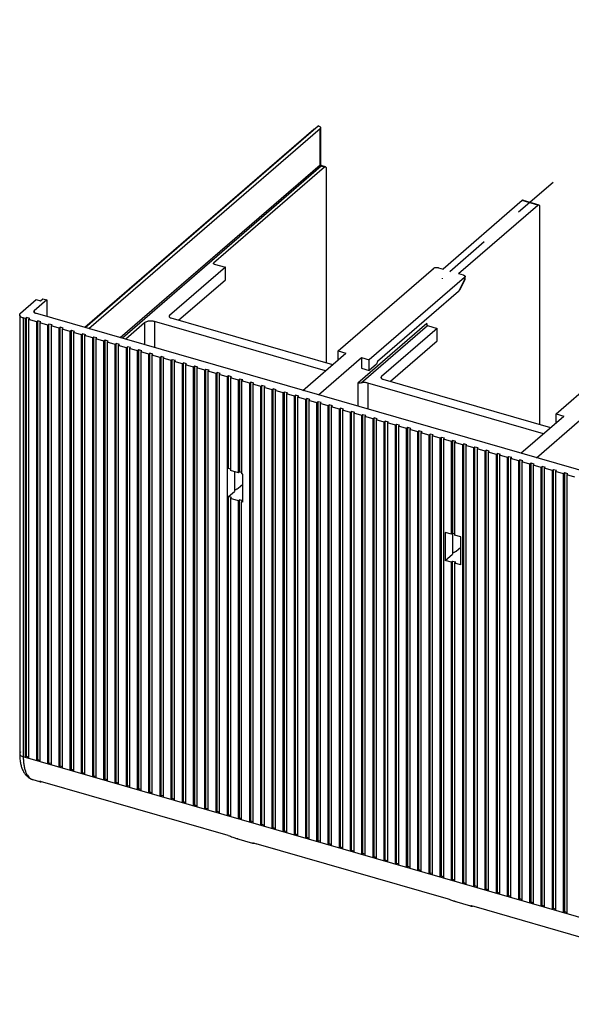
# Model space of a CAD drawing. Units: inches. Extents: x 0 to 34, y -23.8 to 22.
# Drawn here: x 24.2 to 26.4, y 5.4 to 9.5 of the extents above; entities that cross this region are included whole.
import ezdxf

# ---------------------------------------------------------------- set-up
doc = ezdxf.new("R2010")
doc.units = ezdxf.units.IN
doc.header["$LTSCALE"] = 1.87
doc.header["$MEASUREMENT"] = 0
doc.linetypes.add('DASHED', pattern=[0.2, 0.1, -0.1])
doc.layers.get('0').update_dxf_attribs({"linetype": 'CONTINUOUS'})

msp = doc.modelspace()

# ---------------------------------------------------------------- linework, layer by layer
at = {"color": 4, "linetype": 'DASHED'}
for p, q in [((28.3252, 10.5033), (25.891, 8.3967)), ((25.891, 8.3967), (25.891, 8.3941))]:
    msp.add_line(p, q, dxfattribs=at)
at = {"color": 6, "linetype": 'Continuous'}
for p, q in [((24.425, 8.194), (25.381, 9.0218)), ((25.381, 9.0218), (25.381, 9.0211)), ((25.3835, 9.0211), (25.381, 9.0218)), ((24.4226, 8.1947), (25.3631, 9.0091)), ((24.4403, 8.1895), (25.3889, 9.011)), ((25.3655, 9.0084), (25.3631, 9.0091)), ((25.3909, 9.0147), (25.3909, 8.8664)), ((25.3911, 8.8648), (25.3909, 8.8664)), ((25.3922, 8.8625), (25.3911, 8.8648)), ((25.394, 8.8602), (25.3922, 8.8625)), ((25.4109, 8.8538), (25.3981, 8.8575)), ((25.4068, 8.8524), (24.9521, 8.4586)), ((25.4109, 8.8538), (25.412, 8.8532)), ((25.4142, 8.846), (25.4142, 8.049)), ((26.2187, 8.7152), (25.8939, 8.4339)), ((25.9578, 8.4155), (26.2826, 8.6968)), ((26.2228, 8.7166), (26.2867, 8.6982)), ((26.2867, 8.6982), (26.2879, 8.6975)), ((26.29, 8.6904), (26.29, 7.7962)), ((24.9521, 8.4586), (24.9513, 8.4571)), ((24.9543, 8.4546), (25.0003, 8.4413)), ((25.0003, 8.4413), (24.7714, 8.2431)), ((25.0003, 8.3902), (25.0003, 8.4413)), ((25.4633, 8.0979), (25.8546, 8.4368)), ((25.8747, 8.4395), (25.8939, 8.4339)), ((25.9578, 8.4155), (25.977, 8.4099)), ((24.8084, 8.2239), (25.0003, 8.3902)), ((25.9824, 8.3999), (25.5912, 8.061)), ((25.9626, 8.3486), (25.984, 8.3885)), ((25.9844, 8.3894), (25.9844, 8.4035)), ((25.9844, 8.3893), (25.9844, 8.3893)), ((25.9571, 8.3422), (25.6251, 8.0546)), ((24.1598, 8.2535), (24.2233, 8.3084)), ((24.2669, 8.3078), (24.2152, 8.263)), ((24.2233, 8.3084), (24.2412, 8.3033)), ((24.2412, 8.3033), (24.2515, 8.3122)), ((24.2515, 8.3122), (24.2669, 8.3078)), ((24.2669, 8.3078), (24.2669, 8.2396)), ((27.7086, 7.2461), (24.2206, 8.253)), ((24.1558, 8.2461), (24.1558, 6.4433)), ((24.1796, 8.2307), (24.1706, 8.2333)), ((24.184, 8.2346), (24.1796, 8.2307)), ((24.1796, 6.4279), (24.1796, 8.2307)), ((24.184, 6.4318), (24.184, 8.2346)), ((24.1968, 8.2309), (24.184, 8.2346)), ((24.1923, 8.227), (24.1968, 8.2309)), ((24.1923, 8.227), (24.1923, 6.4242)), ((24.2256, 8.2174), (24.1923, 8.227)), ((24.23, 8.2213), (24.2256, 8.2174)), ((24.2256, 6.4146), (24.2256, 8.2174)), ((24.23, 6.4185), (24.23, 8.2213)), ((24.2428, 8.2176), (24.23, 8.2213)), ((24.2384, 8.2137), (24.2428, 8.2176)), ((24.2384, 8.2137), (24.2384, 6.4109)), ((24.2716, 8.2041), (24.2384, 8.2137)), ((24.6686, 8.2131), (24.5911, 8.146)), ((25.4111, 8.0158), (24.709, 8.2185)), ((24.7768, 8.233), (25.4407, 8.0414)), ((24.2761, 8.208), (24.2716, 8.2041)), ((24.2716, 6.4013), (24.2716, 8.2041)), ((24.2761, 6.4052), (24.2761, 8.208)), ((24.2888, 8.2043), (24.2761, 8.208)), ((24.2844, 8.2004), (24.2888, 8.2043)), ((24.2844, 8.2004), (24.2844, 6.3977)), ((24.3177, 8.1909), (24.2844, 8.2004)), ((24.3221, 8.1947), (24.3177, 8.1909)), ((24.3177, 6.3881), (24.3177, 8.1909)), ((24.3221, 6.3919), (24.3221, 8.1947)), ((24.3349, 8.191), (24.3221, 8.1947)), ((24.3304, 8.1872), (24.3349, 8.191)), ((24.3304, 8.1872), (24.3304, 6.3844)), ((24.3637, 8.1776), (24.3304, 8.1872)), ((24.3681, 8.1814), (24.3637, 8.1776)), ((24.3637, 6.3748), (24.3637, 8.1776)), ((24.3681, 6.3786), (24.3681, 8.1814)), ((24.3809, 8.1777), (24.3681, 8.1814)), ((24.3765, 8.1739), (24.3809, 8.1777)), ((24.3765, 8.1739), (24.3765, 6.3711)), ((24.4097, 8.1643), (24.3765, 8.1739)), ((25.8697, 8.1903), (25.6409, 7.9921)), ((25.8301, 8.2018), (25.8697, 8.1903)), ((25.8697, 8.1392), (25.8697, 8.1903)), ((26.3583, 7.8396), (26.7496, 8.1784)), ((24.4141, 8.1681), (24.4097, 8.1643)), ((24.4097, 6.3615), (24.4097, 8.1643)), ((24.4141, 6.3653), (24.4141, 8.1681)), ((24.4269, 8.1644), (24.4141, 8.1681)), ((24.4225, 8.1606), (24.4269, 8.1644)), ((24.4225, 8.1606), (24.4225, 6.3578)), ((24.4557, 8.151), (24.4225, 8.1606)), ((24.4602, 8.1548), (24.4557, 8.151)), ((24.4557, 6.3482), (24.4557, 8.151)), ((24.4602, 6.352), (24.4602, 8.1548)), ((24.473, 8.1511), (24.4602, 8.1548)), ((24.4685, 8.1473), (24.473, 8.1511)), ((24.4685, 8.1473), (24.4685, 6.3445)), ((24.5018, 8.1377), (24.4685, 8.1473)), ((24.5062, 8.1415), (24.5018, 8.1377)), ((24.5018, 6.3349), (24.5018, 8.1377)), ((24.5062, 6.3387), (24.5062, 8.1415)), ((24.519, 8.1378), (24.5062, 8.1415)), ((24.5146, 8.134), (24.519, 8.1378)), ((24.5146, 8.134), (24.5146, 6.3312)), ((24.5478, 8.1244), (24.5146, 8.134)), ((24.5522, 8.1283), (24.5478, 8.1244)), ((24.5522, 6.3255), (24.5522, 8.1283)), ((24.565, 8.1246), (24.5522, 8.1283)), ((25.6778, 7.973), (25.8697, 8.1392)), ((24.5478, 6.3216), (24.5478, 8.1244)), ((24.5606, 8.1207), (24.565, 8.1246)), ((24.5606, 8.1207), (24.5606, 6.3179)), ((24.5938, 8.1111), (24.5606, 8.1207)), ((24.5983, 8.115), (24.5938, 8.1111)), ((24.5938, 6.3083), (24.5938, 8.1111)), ((24.5983, 6.3122), (24.5983, 8.115)), ((24.611, 8.1113), (24.5983, 8.115)), ((24.6066, 8.1074), (24.611, 8.1113)), ((24.6066, 8.1074), (24.6066, 6.3046)), ((24.6399, 8.0978), (24.6066, 8.1074)), ((24.6443, 8.1017), (24.6399, 8.0978)), ((24.6399, 6.295), (24.6399, 8.0978)), ((24.6443, 6.2989), (24.6443, 8.1017)), ((24.6571, 8.098), (24.6443, 8.1017)), ((24.6526, 8.0941), (24.6571, 8.098)), ((24.6526, 8.0941), (24.6526, 6.2914)), ((24.6859, 8.0846), (24.6526, 8.0941)), ((24.6903, 8.0884), (24.6859, 8.0846)), ((24.6903, 6.2856), (24.6903, 8.0884)), ((24.7031, 8.0847), (24.6903, 8.0884)), ((25.3189, 7.9359), (25.4953, 8.0887)), ((25.4633, 8.0979), (25.4953, 8.0887)), ((25.4633, 8.061), (25.4633, 8.0979)), ((24.6859, 6.2818), (24.6859, 8.0846)), ((24.6987, 8.0809), (24.7031, 8.0847)), ((24.6987, 8.0809), (24.6987, 6.2781)), ((24.7319, 8.0713), (24.6987, 8.0809)), ((24.7363, 8.0751), (24.7319, 8.0713)), ((24.7319, 6.2685), (24.7319, 8.0713)), ((24.7363, 6.2723), (24.7363, 8.0751)), ((24.7491, 8.0714), (24.7363, 8.0751)), ((24.7447, 8.0676), (24.7491, 8.0714)), ((24.7447, 8.0676), (24.7447, 6.2648)), ((24.7779, 8.058), (24.7447, 8.0676)), ((24.7824, 8.0618), (24.7779, 8.058)), ((24.7779, 6.2552), (24.7779, 8.058)), ((24.7824, 6.259), (24.7824, 8.0618)), ((24.7952, 8.0581), (24.7824, 8.0618)), ((24.7907, 8.0543), (24.7952, 8.0581)), ((24.7907, 8.0543), (24.7907, 6.2515)), ((24.824, 8.0447), (24.7907, 8.0543)), ((24.8284, 8.0485), (24.824, 8.0447)), ((24.8284, 6.2457), (24.8284, 8.0485)), ((24.8412, 8.0448), (24.8284, 8.0485)), ((25.3828, 7.9175), (25.5592, 8.0703)), ((25.5592, 8.0703), (25.5912, 8.061)), ((25.5592, 8.0703), (25.5592, 8.0268)), ((25.5912, 8.0176), (25.5912, 8.061)), ((25.6251, 8.0546), (25.6207, 8.0431)), ((24.824, 6.2419), (24.824, 8.0447)), ((24.8368, 8.041), (24.8412, 8.0448)), ((24.8368, 8.041), (24.8368, 6.2382)), ((24.87, 8.0314), (24.8368, 8.041)), ((24.8744, 8.0352), (24.87, 8.0314)), ((24.87, 6.2286), (24.87, 8.0314)), ((24.8744, 6.2324), (24.8744, 8.0352)), ((24.8872, 8.0315), (24.8744, 8.0352)), ((24.8828, 8.0277), (24.8872, 8.0315)), ((24.8828, 8.0277), (24.8828, 6.2249)), ((24.916, 8.0181), (24.8828, 8.0277)), ((24.9205, 8.022), (24.916, 8.0181)), ((24.916, 6.2153), (24.916, 8.0181)), ((24.9205, 6.2192), (24.9205, 8.022)), ((24.9332, 8.0183), (24.9205, 8.022)), ((24.9288, 8.0144), (24.9332, 8.0183)), ((24.9288, 8.0144), (24.9288, 6.2116)), ((24.9621, 8.0048), (24.9288, 8.0144)), ((24.9665, 8.0087), (24.9621, 8.0048)), ((24.9665, 6.2059), (24.9665, 8.0087)), ((24.9793, 8.005), (24.9665, 8.0087)), ((25.5592, 8.0268), (25.5912, 8.0176)), ((25.6207, 8.0431), (25.5912, 8.0176)), ((24.9621, 6.202), (24.9621, 8.0048)), ((24.9748, 8.0011), (24.9793, 8.005)), ((24.9748, 8.0011), (24.9748, 6.1983)), ((25.0081, 7.9915), (24.9748, 8.0011)), ((25.0125, 7.9954), (25.0081, 7.9915)), ((25.0081, 7.9915), (25.0081, 6.1887)), ((25.0125, 7.6144), (25.0125, 7.9954)), ((25.0253, 7.9917), (25.0125, 7.9954)), ((25.0209, 7.9879), (25.0253, 7.9917)), ((25.0209, 7.9879), (25.0209, 7.6068)), ((25.0541, 7.9783), (25.0209, 7.9879)), ((25.0585, 7.9821), (25.0541, 7.9783)), ((25.0541, 7.5972), (25.0541, 7.9783)), ((25.0585, 7.9821), (25.0585, 7.6011)), ((25.0713, 7.9784), (25.0585, 7.9821)), ((25.0669, 7.9746), (25.0713, 7.9784)), ((25.0669, 7.9746), (25.0669, 7.5935)), ((25.1001, 7.965), (25.0669, 7.9746)), ((25.1046, 7.9688), (25.1001, 7.965)), ((25.1046, 6.166), (25.1046, 7.9688)), ((25.1174, 7.9651), (25.1046, 7.9688)), ((25.6463, 7.982), (26.3357, 7.783)), ((25.1001, 6.1622), (25.1001, 7.965)), ((25.1129, 7.9613), (25.1174, 7.9651)), ((25.1129, 7.9613), (25.1129, 6.1585)), ((25.1462, 7.9517), (25.1129, 7.9613)), ((25.1506, 7.9555), (25.1462, 7.9517)), ((25.1462, 6.1489), (25.1462, 7.9517)), ((25.1506, 6.1527), (25.1506, 7.9555)), ((25.1634, 7.9518), (25.1506, 7.9555)), ((25.159, 7.948), (25.1634, 7.9518)), ((25.159, 7.948), (25.159, 6.1452)), ((25.1922, 7.9384), (25.159, 7.948)), ((25.1966, 7.9422), (25.1922, 7.9384)), ((25.1922, 6.1356), (25.1922, 7.9384)), ((25.2094, 7.9385), (25.1966, 7.9422)), ((25.1966, 6.1394), (25.1966, 7.9422)), ((25.205, 7.9347), (25.2094, 7.9385)), ((25.2382, 7.9251), (25.205, 7.9347)), ((25.205, 7.9347), (25.205, 6.1319)), ((25.2427, 7.9289), (25.2382, 7.9251)), ((25.2554, 7.9252), (25.2427, 7.9289)), ((25.2427, 6.1261), (25.2427, 7.9289)), ((26.3061, 7.7575), (25.5848, 7.9657)), ((25.2382, 6.1223), (25.2382, 7.9251)), ((25.251, 7.9214), (25.2554, 7.9252)), ((25.2843, 7.9118), (25.251, 7.9214)), ((25.251, 7.9214), (25.251, 6.1186)), ((25.2887, 7.9157), (25.2843, 7.9118)), ((25.2843, 6.109), (25.2843, 7.9118)), ((25.3015, 7.912), (25.2887, 7.9157)), ((25.2887, 6.1129), (25.2887, 7.9157)), ((25.297, 7.9081), (25.3015, 7.912)), ((25.3303, 7.8985), (25.297, 7.9081)), ((25.297, 7.9081), (25.297, 6.1053)), ((25.3347, 7.9024), (25.3303, 7.8985)), ((25.3303, 6.0957), (25.3303, 7.8985)), ((25.3475, 7.8987), (25.3347, 7.9024)), ((25.3347, 6.0996), (25.3347, 7.9024)), ((25.3431, 7.8948), (25.3475, 7.8987)), ((25.3763, 7.8852), (25.3431, 7.8948)), ((25.3431, 7.8948), (25.3431, 6.092)), ((25.3807, 7.8891), (25.3763, 7.8852)), ((25.3935, 7.8854), (25.3807, 7.8891)), ((25.3807, 6.0863), (25.3807, 7.8891)), ((25.3891, 7.8816), (25.3935, 7.8854)), ((25.3763, 6.0824), (25.3763, 7.8852)), ((25.4223, 7.872), (25.3891, 7.8816)), ((25.3891, 7.8816), (25.3891, 6.0788)), ((25.4268, 7.8758), (25.4223, 7.872)), ((25.4223, 6.0692), (25.4223, 7.872)), ((25.4396, 7.8721), (25.4268, 7.8758)), ((25.4268, 6.073), (25.4268, 7.8758)), ((25.4351, 7.8683), (25.4396, 7.8721)), ((25.4684, 7.8587), (25.4351, 7.8683)), ((25.4351, 7.8683), (25.4351, 6.0655)), ((25.4728, 7.8625), (25.4684, 7.8587)), ((25.4684, 6.0559), (25.4684, 7.8587)), ((25.4856, 7.8588), (25.4728, 7.8625)), ((25.4728, 6.0597), (25.4728, 7.8625)), ((25.4812, 7.855), (25.4856, 7.8588)), ((25.5144, 7.8454), (25.4812, 7.855)), ((25.4812, 7.855), (25.4812, 6.0522)), ((25.5188, 7.8492), (25.5144, 7.8454)), ((25.5144, 6.0426), (25.5144, 7.8454)), ((25.5316, 7.8455), (25.5188, 7.8492)), ((25.5188, 6.0464), (25.5188, 7.8492)), ((25.5272, 7.8417), (25.5316, 7.8455)), ((25.5604, 7.8321), (25.5272, 7.8417)), ((25.5272, 7.8417), (25.5272, 6.0389)), ((25.5649, 7.8359), (25.5604, 7.8321)), ((25.5604, 6.0293), (25.5604, 7.8321)), ((25.5776, 7.8322), (25.5649, 7.8359)), ((25.5649, 6.0331), (25.5649, 7.8359)), ((25.5732, 7.8284), (25.5776, 7.8322)), ((25.6065, 7.8188), (25.5732, 7.8284)), ((25.5732, 7.8284), (25.5732, 6.0256)), ((25.6109, 7.8226), (25.6065, 7.8188)), ((25.6065, 6.016), (25.6065, 7.8188)), ((25.6237, 7.819), (25.6109, 7.8226)), ((25.6109, 6.0198), (25.6109, 7.8226)), ((25.6192, 7.8151), (25.6237, 7.819)), ((25.6525, 7.8055), (25.6192, 7.8151)), ((25.6192, 7.8151), (25.6192, 6.0123)), ((25.6569, 7.8094), (25.6525, 7.8055)), ((25.6525, 6.0027), (25.6525, 7.8055)), ((25.6697, 7.8057), (25.6569, 7.8094)), ((25.6569, 6.0066), (25.6569, 7.8094)), ((25.6653, 7.8018), (25.6697, 7.8057)), ((26.2139, 7.6776), (26.3903, 7.8303)), ((26.2778, 7.6591), (26.4542, 7.8119)), ((26.3583, 7.8396), (26.3903, 7.8303)), ((26.3583, 7.8027), (26.3583, 7.8396)), ((25.6985, 7.7922), (25.6653, 7.8018)), ((25.6653, 7.8018), (25.6653, 5.999)), ((25.7029, 7.7961), (25.6985, 7.7922)), ((25.6985, 5.9894), (25.6985, 7.7922)), ((25.7157, 7.7924), (25.7029, 7.7961)), ((25.7029, 5.9933), (25.7029, 7.7961)), ((25.7113, 7.7885), (25.7157, 7.7924)), ((25.7445, 7.7789), (25.7113, 7.7885)), ((25.7113, 7.7885), (25.7113, 5.9857)), ((25.749, 7.7828), (25.7445, 7.7789)), ((25.7445, 5.9761), (25.7445, 7.7789)), ((25.7618, 7.7791), (25.749, 7.7828)), ((25.749, 5.98), (25.749, 7.7828)), ((25.7573, 7.7753), (25.7618, 7.7791)), ((25.7906, 7.7657), (25.7573, 7.7753)), ((25.7573, 7.7753), (25.7573, 5.9725)), ((25.795, 7.7695), (25.7906, 7.7657)), ((25.7906, 5.9629), (25.7906, 7.7657)), ((25.8078, 7.7658), (25.795, 7.7695)), ((25.795, 5.9667), (25.795, 7.7695)), ((25.8034, 7.762), (25.8078, 7.7658)), ((25.8366, 7.7524), (25.8034, 7.762)), ((25.8034, 7.762), (25.8034, 5.9592)), ((25.841, 7.7562), (25.8366, 7.7524)), ((25.8366, 5.9496), (25.8366, 7.7524)), ((25.8538, 7.7525), (25.841, 7.7562)), ((25.841, 5.9534), (25.841, 7.7562)), ((25.8494, 7.7487), (25.8538, 7.7525)), ((25.8826, 7.7391), (25.8494, 7.7487)), ((25.8494, 7.7487), (25.8494, 5.9459)), ((25.8871, 7.7429), (25.8826, 7.7391)), ((25.8826, 5.9363), (25.8826, 7.7391)), ((25.8998, 7.7392), (25.8871, 7.7429)), ((25.8871, 5.9401), (25.8871, 7.7429)), ((25.8954, 7.7354), (25.8998, 7.7392)), ((25.9287, 7.7258), (25.8954, 7.7354)), ((25.8954, 7.7354), (25.8954, 5.9326)), ((25.9331, 7.7296), (25.9287, 7.7258)), ((25.9287, 7.3448), (25.9287, 7.7258)), ((25.9459, 7.7259), (25.9331, 7.7296)), ((25.9331, 7.7296), (25.9331, 7.3486)), ((25.9414, 7.7221), (25.9459, 7.7259)), ((25.9747, 7.7125), (25.9414, 7.7221)), ((25.9414, 7.7221), (25.9414, 7.3411)), ((25.9791, 7.7163), (25.9747, 7.7125)), ((25.9747, 5.9097), (25.9747, 7.7125)), ((25.9919, 7.7127), (25.9791, 7.7163)), ((25.9791, 5.9135), (25.9791, 7.7163)), ((25.9875, 7.7088), (25.9919, 7.7127)), ((26.0207, 7.6992), (25.9875, 7.7088)), ((25.9875, 7.7088), (25.9875, 5.906)), ((26.0251, 7.7031), (26.0207, 7.6992)), ((26.0207, 5.8964), (26.0207, 7.6992)), ((26.0379, 7.6994), (26.0251, 7.7031)), ((26.0251, 5.9003), (26.0251, 7.7031)), ((26.0335, 7.6955), (26.0379, 7.6994)), ((26.0667, 7.6859), (26.0335, 7.6955)), ((26.0335, 7.6955), (26.0335, 5.8927)), ((26.0712, 7.6898), (26.0667, 7.6859)), ((26.0667, 5.8831), (26.0667, 7.6859)), ((26.084, 7.6861), (26.0712, 7.6898)), ((26.0712, 5.887), (26.0712, 7.6898)), ((26.0795, 7.6822), (26.084, 7.6861)), ((26.1128, 7.6726), (26.0795, 7.6822)), ((26.0795, 7.6822), (26.0795, 5.8794)), ((26.1172, 7.6765), (26.1128, 7.6726)), ((26.1128, 5.8698), (26.1128, 7.6726)), ((26.13, 7.6728), (26.1172, 7.6765)), ((26.1172, 5.8737), (26.1172, 7.6765)), ((26.1256, 7.669), (26.13, 7.6728)), ((26.1588, 7.6594), (26.1256, 7.669)), ((26.1256, 7.669), (26.1256, 5.8662)), ((26.1632, 7.6632), (26.1588, 7.6594)), ((26.1588, 5.8566), (26.1588, 7.6594)), ((26.176, 7.6595), (26.1632, 7.6632)), ((26.1632, 5.8604), (26.1632, 7.6632)), ((26.1716, 7.6557), (26.176, 7.6595)), ((26.2048, 7.6461), (26.1716, 7.6557)), ((26.1716, 7.6557), (26.1716, 5.8529)), ((26.2093, 7.6499), (26.2048, 7.6461)), ((26.2048, 5.8433), (26.2048, 7.6461)), ((26.2221, 7.6462), (26.2093, 7.6499)), ((26.2093, 5.8471), (26.2093, 7.6499)), ((26.2176, 7.6424), (26.2221, 7.6462)), ((25.0209, 7.6119), (25.0125, 7.6144)), ((25.0541, 7.5972), (25.0209, 7.6068)), ((26.2509, 7.6328), (26.2176, 7.6424)), ((26.2176, 7.6424), (26.2176, 5.8396)), ((26.2553, 7.6366), (26.2509, 7.6328)), ((26.2509, 5.83), (26.2509, 7.6328)), ((26.2681, 7.6329), (26.2553, 7.6366)), ((26.2553, 5.8338), (26.2553, 7.6366)), ((26.2637, 7.6291), (26.2681, 7.6329)), ((26.2969, 7.6195), (26.2637, 7.6291)), ((26.2637, 7.6291), (26.2637, 5.8263)), ((26.3013, 7.6233), (26.2969, 7.6195)), ((26.2969, 5.8167), (26.2969, 7.6195)), ((26.3141, 7.6196), (26.3013, 7.6233)), ((26.3013, 5.8205), (26.3013, 7.6233)), ((26.3097, 7.6158), (26.3141, 7.6196)), ((26.3429, 7.6062), (26.3097, 7.6158)), ((26.3097, 7.6158), (26.3097, 5.813)), ((26.3474, 7.61), (26.3429, 7.6062)), ((26.3429, 5.8034), (26.3429, 7.6062)), ((26.3601, 7.6064), (26.3474, 7.61)), ((26.3474, 5.8072), (26.3474, 7.61)), ((26.3557, 7.6025), (26.3601, 7.6064)), ((26.389, 7.5929), (26.3557, 7.6025)), ((26.3557, 7.6025), (26.3557, 5.7997)), ((25.0376, 7.602), (25.0376, 7.521)), ((25.0585, 7.6011), (25.0541, 7.5972)), ((25.0669, 7.5987), (25.0585, 7.6011)), ((25.072, 7.5921), (25.0669, 7.5935)), ((25.072, 7.477), (25.072, 7.5921)), ((26.3934, 7.5968), (26.389, 7.5929)), ((26.389, 5.7901), (26.389, 7.5929)), ((26.4062, 7.5931), (26.3934, 7.5968)), ((26.3934, 5.794), (26.3934, 7.5968)), ((26.4017, 7.5892), (26.4062, 7.5931)), ((26.435, 7.5796), (26.4017, 7.5892)), ((26.4017, 7.5892), (26.4017, 5.7864)), ((25.0524, 7.5338), (25.072, 7.5508)), ((25.0125, 7.4993), (25.0376, 7.521)), ((25.0253, 7.4956), (25.0125, 7.4993)), ((25.0125, 6.1926), (25.0125, 7.4993)), ((25.0209, 7.4918), (25.0253, 7.4956)), ((25.0541, 7.4822), (25.0209, 7.4918)), ((25.0209, 7.4918), (25.0209, 6.1851)), ((25.0585, 7.486), (25.0541, 7.4822)), ((25.0541, 6.1755), (25.0541, 7.4822)), ((25.0713, 7.4823), (25.0585, 7.486)), ((25.0585, 6.1793), (25.0585, 7.486)), ((25.0669, 7.4785), (25.0713, 7.4823)), ((25.072, 7.477), (25.0669, 7.4785)), ((25.0669, 6.1718), (25.0669, 7.4785)), ((25.9287, 7.3448), (25.9031, 7.3522)), ((25.9031, 7.3522), (25.9031, 7.2371)), ((25.9331, 7.3486), (25.9287, 7.3448)), ((25.9326, 7.3486), (25.9326, 7.2627)), ((25.9414, 7.3462), (25.9331, 7.3486)), ((25.967, 7.3337), (25.9414, 7.3411)), ((25.967, 7.2186), (25.967, 7.3337)), ((25.9474, 7.2754), (25.967, 7.2925)), ((25.9031, 7.2371), (25.9326, 7.2627)), ((25.9287, 7.2297), (25.9031, 7.2371)), ((25.9331, 7.2335), (25.9287, 7.2297)), ((25.9287, 5.923), (25.9287, 7.2297)), ((25.9459, 7.2298), (25.9331, 7.2335)), ((25.9331, 5.9268), (25.9331, 7.2335)), ((25.9414, 7.226), (25.9459, 7.2298)), ((25.967, 7.2186), (25.9414, 7.226)), ((25.9414, 7.226), (25.9414, 5.9193)), ((24.184, 6.4318), (24.1796, 6.4279)), ((24.1923, 6.4293), (24.184, 6.4318)), ((24.23, 6.4185), (24.2256, 6.4146)), ((24.2384, 6.4161), (24.23, 6.4185)), ((24.2761, 6.4052), (24.2716, 6.4013)), ((24.2844, 6.4028), (24.2761, 6.4052)), ((24.3221, 6.3919), (24.3177, 6.3881)), ((24.3304, 6.3895), (24.3221, 6.3919)), ((24.3681, 6.3786), (24.3637, 6.3748)), ((24.3765, 6.3762), (24.3681, 6.3786)), ((24.4141, 6.3653), (24.4097, 6.3615)), ((24.4225, 6.3629), (24.4141, 6.3653)), ((24.4602, 6.352), (24.4557, 6.3482)), ((24.4685, 6.3496), (24.4602, 6.352)), ((24.2101, 6.337), (24.2365, 6.3294)), ((24.2369, 6.3296), (24.2365, 6.3295)), ((24.2365, 6.3295), (24.237, 6.3292)), ((24.237, 6.3292), (24.2405, 6.3286)), ((24.2513, 6.3269), (24.2447, 6.3286)), ((25.012, 6.1073), (24.2513, 6.3269)), ((24.5062, 6.3387), (24.5018, 6.3349)), ((24.5146, 6.3363), (24.5062, 6.3387)), ((24.5522, 6.3255), (24.5478, 6.3216)), ((24.5606, 6.323), (24.5522, 6.3255)), ((24.5983, 6.3122), (24.5938, 6.3083)), ((24.6066, 6.3098), (24.5983, 6.3122)), ((24.6443, 6.2989), (24.6399, 6.295)), ((24.6526, 6.2965), (24.6443, 6.2989)), ((24.6903, 6.2856), (24.6859, 6.2818)), ((24.6987, 6.2832), (24.6903, 6.2856)), ((24.7363, 6.2723), (24.7319, 6.2685)), ((24.7447, 6.2699), (24.7363, 6.2723)), ((24.7824, 6.259), (24.7779, 6.2552)), ((24.7907, 6.2566), (24.7824, 6.259)), ((24.8284, 6.2457), (24.824, 6.2419)), ((24.8368, 6.2433), (24.8284, 6.2457)), ((24.8744, 6.2324), (24.87, 6.2286)), ((24.8828, 6.23), (24.8744, 6.2324)), ((24.9205, 6.2192), (24.916, 6.2153)), ((24.9288, 6.2167), (24.9205, 6.2192)), ((24.9665, 6.2059), (24.9621, 6.202)), ((24.9748, 6.2035), (24.9665, 6.2059)), ((25.0125, 6.1926), (25.0081, 6.1887)), ((25.0209, 6.1902), (25.0125, 6.1926)), ((25.0585, 6.1793), (25.0541, 6.1755)), ((25.0669, 6.1769), (25.0585, 6.1793)), ((25.1046, 6.166), (25.1001, 6.1622)), ((25.1129, 6.1636), (25.1046, 6.166)), ((25.1506, 6.1527), (25.1462, 6.1489)), ((25.159, 6.1503), (25.1506, 6.1527)), ((25.1966, 6.1394), (25.1922, 6.1356)), ((25.205, 6.137), (25.1966, 6.1394)), ((25.2427, 6.1261), (25.2382, 6.1223)), ((25.251, 6.1237), (25.2427, 6.1261)), ((25.2887, 6.1129), (25.2843, 6.109)), ((25.297, 6.1104), (25.2887, 6.1129)), ((25.046, 6.0957), (25.1123, 6.0765)), ((25.1129, 6.0764), (25.1123, 6.0766)), ((25.1163, 6.0758), (25.1129, 6.0764)), ((25.1173, 6.0764), (25.1202, 6.0759)), ((25.1202, 6.0759), (25.1271, 6.0741)), ((25.907, 5.849), (25.1271, 6.0741)), ((25.3347, 6.0996), (25.3303, 6.0957)), ((25.3431, 6.0972), (25.3347, 6.0996)), ((25.3807, 6.0863), (25.3763, 6.0824)), ((25.3891, 6.0839), (25.3807, 6.0863)), ((25.4268, 6.073), (25.4223, 6.0692)), ((25.4351, 6.0706), (25.4268, 6.073)), ((25.4728, 6.0597), (25.4684, 6.0559)), ((25.4812, 6.0573), (25.4728, 6.0597)), ((25.5188, 6.0464), (25.5144, 6.0426)), ((25.5272, 6.044), (25.5188, 6.0464)), ((25.5649, 6.0331), (25.5604, 6.0293)), ((25.5732, 6.0307), (25.5649, 6.0331)), ((25.6109, 6.0198), (25.6065, 6.016)), ((25.6192, 6.0174), (25.6109, 6.0198)), ((25.6569, 6.0066), (25.6525, 6.0027)), ((25.6653, 6.0041), (25.6569, 6.0066)), ((25.7029, 5.9933), (25.6985, 5.9894)), ((25.7113, 5.9909), (25.7029, 5.9933)), ((25.749, 5.98), (25.7445, 5.9761)), ((25.7573, 5.9776), (25.749, 5.98)), ((25.795, 5.9667), (25.7906, 5.9629)), ((25.8034, 5.9643), (25.795, 5.9667)), ((25.841, 5.9534), (25.8366, 5.9496)), ((25.8494, 5.951), (25.841, 5.9534)), ((25.8871, 5.9401), (25.8826, 5.9363)), ((25.8954, 5.9377), (25.8871, 5.9401)), ((25.9331, 5.9268), (25.9287, 5.923)), ((25.9414, 5.9244), (25.9331, 5.9268)), ((25.9791, 5.9135), (25.9747, 5.9097)), ((25.9875, 5.9111), (25.9791, 5.9135)), ((26.0251, 5.9003), (26.0207, 5.8964)), ((26.0335, 5.8978), (26.0251, 5.9003)), ((26.0712, 5.887), (26.0667, 5.8831)), ((26.0795, 5.8846), (26.0712, 5.887)), ((26.1172, 5.8737), (26.1128, 5.8698)), ((26.1256, 5.8713), (26.1172, 5.8737)), ((25.9474, 5.8359), (25.9411, 5.8373)), ((25.9411, 5.8373), (26.0073, 5.8182)), ((26.1632, 5.8604), (26.1588, 5.8566)), ((26.1716, 5.858), (26.1632, 5.8604)), ((26.2093, 5.8471), (26.2048, 5.8433)), ((26.2176, 5.8447), (26.2093, 5.8471)), ((26.2553, 5.8338), (26.2509, 5.83)), ((26.2637, 5.8314), (26.2553, 5.8338)), ((26.0073, 5.8183), (26.0079, 5.818)), ((26.0077, 5.8184), (26.0074, 5.8183)), ((26.0079, 5.818), (26.0113, 5.8174)), ((26.0221, 5.8158), (26.0156, 5.8174)), ((26.8021, 5.5906), (26.0221, 5.8158)), ((26.3013, 5.8205), (26.2969, 5.8167)), ((26.3097, 5.8181), (26.3013, 5.8205)), ((26.3474, 5.8072), (26.3429, 5.8034)), ((26.3557, 5.8048), (26.3474, 5.8072)), ((26.3934, 5.794), (26.389, 5.7901)), ((26.4017, 5.7915), (26.3934, 5.794))]:
    msp.add_line(p, q, dxfattribs=at)
at = {"color": 9, "linetype": 'Continuous'}
for p, q in [((25.3889, 8.8627), (25.3889, 9.011)), ((24.5688, 8.1525), (25.3889, 8.8627)), ((25.394, 8.8561), (24.5783, 8.1497)), ((25.4068, 8.8524), (25.394, 8.8561)), ((26.2826, 8.6968), (26.2187, 8.7152)), ((24.9521, 8.4557), (24.9521, 8.4586)), ((25.9824, 8.3893), (25.9571, 8.3422)), ((25.9824, 8.3893), (25.9824, 8.3999)), ((24.2152, 8.263), (24.2152, 8.2559)), ((24.1706, 8.2333), (24.1706, 6.4305)), ((24.6686, 8.2131), (24.6686, 8.1236)), ((24.709, 8.2185), (24.709, 8.112)), ((24.7714, 8.236), (24.7714, 8.2431)), ((25.8279, 8.2109), (25.5445, 7.9654)), ((25.8279, 8.2038), (25.8279, 8.2109)), ((25.5584, 7.9665), (25.8301, 8.2018)), ((25.6409, 7.985), (25.6409, 7.9921)), ((25.5445, 7.9654), (25.5445, 7.8708)), ((25.5848, 7.9657), (25.5848, 7.8592)), ((25.1163, 6.0758), (25.1163, 6.0764))]:
    msp.add_line(p, q, dxfattribs=at)
at = {"color": 7, "linetype": 'Continuous'}
msp.add_line((27.6905, 5.4144), (24.1706, 6.4305), dxfattribs=at)
at = {"color": 9, "linetype": 'Continuous'}
msp.add_arc((24.4309, 6.4305), 0.2603, 179.9991, 180.7396, dxfattribs=at)
at = {"color": 6, "linetype": 'Continuous'}
for centre, radius, start, end in [((24.2451, 6.3631), 0.0348, 262.3997, 267.536), ((25.1208, 6.1098), 0.0343, 262.4073, 267.7621), ((26.0158, 5.8514), 0.0343, 262.4046, 267.5794)]:
    msp.add_arc(centre, radius, start, end, dxfattribs=at)
for points, knots in [([(25.3835, 9.0211), (25.3846, 9.0208), (25.3865, 9.0201), (25.3886, 9.0188), (25.3898, 9.0176), (25.3904, 9.0167), (25.3908, 9.0157), (25.3909, 9.015), (25.3909, 9.0147)], [0, 0, 0, 0, 0.314974, 0.585039, 0.702086, 0.808406, 0.906449, 1, 1, 1, 1]), ([(25.3909, 9.0147), (25.3909, 9.0144), (25.3908, 9.0137), (25.3904, 9.0128), (25.3898, 9.0118), (25.3892, 9.0113), (25.3889, 9.011)], [0, 0, 0, 0, 0.225481, 0.462433, 0.719009, 1, 1, 1, 1]), ([(25.3981, 8.8575), (25.3978, 8.8576), (25.3972, 8.8578), (25.3962, 8.8584), (25.3951, 8.8592), (25.3943, 8.8598), (25.394, 8.8602)], [0, 0, 0, 0, 0.183466, 0.419489, 0.697106, 1, 1, 1, 1]), ([(25.4068, 8.8524), (25.4072, 8.8527), (25.4078, 8.8532), (25.4089, 8.8538), (25.4099, 8.854), (25.4106, 8.8539), (25.4109, 8.8538)], [0, 0, 0, 0, 0.297802, 0.558947, 0.788813, 1, 1, 1, 1]), ([(25.412, 8.8532), (25.4124, 8.8529), (25.4131, 8.852), (25.4137, 8.8503), (25.4141, 8.8483), (25.4142, 8.8468), (25.4142, 8.846)], [0, 0, 0, 0, 0.190807, 0.419814, 0.691189, 1, 1, 1, 1]), ([(26.2228, 8.7166), (26.2225, 8.7167), (26.2218, 8.7168), (26.2208, 8.7165), (26.2197, 8.716), (26.2191, 8.7155), (26.2187, 8.7152)], [0, 0, 0, 0, 0.211187, 0.441054, 0.702198, 1, 1, 1, 1]), ([(26.2826, 8.6968), (26.283, 8.6971), (26.2837, 8.6976), (26.2847, 8.6981), (26.2858, 8.6983), (26.2864, 8.6982), (26.2867, 8.6982)], [0, 0, 0, 0, 0.297441, 0.557994, 0.788188, 1, 1, 1, 1]), ([(26.2879, 8.6975), (26.2883, 8.6972), (26.2889, 8.6963), (26.2895, 8.6947), (26.2899, 8.6926), (26.29, 8.6912), (26.29, 8.6904)], [0, 0, 0, 0, 0.191505, 0.421449, 0.692248, 1, 1, 1, 1]), ([(24.9513, 8.4571), (24.9513, 8.4569), (24.9515, 8.4563), (24.9519, 8.4559), (24.9521, 8.4557)], [0, 0, 0, 0, 0.460883, 1, 1, 1, 1]), ([(24.9521, 8.4557), (24.9524, 8.4554), (24.9531, 8.455), (24.9538, 8.4547), (24.9543, 8.4546)], [0, 0, 0, 0, 0.46295, 1, 1, 1, 1]), ([(25.8546, 8.4368), (25.8551, 8.4372), (25.8563, 8.438), (25.8584, 8.439), (25.8609, 8.4398), (25.8645, 8.4404), (25.8683, 8.4405), (25.8721, 8.4401), (25.8739, 8.4397), (25.8747, 8.4395)], [0, 0, 0, 0, 0.097687, 0.208875, 0.33145, 0.462549, 0.736263, 0.871575, 1, 1, 1, 1]), ([(25.977, 8.4099), (25.9781, 8.4096), (25.98, 8.4089), (25.9821, 8.4076), (25.9833, 8.4064), (25.9839, 8.4055), (25.9843, 8.4045), (25.9844, 8.4039), (25.9844, 8.4035)], [0, 0, 0, 0, 0.314974, 0.585039, 0.702086, 0.808406, 0.906449, 1, 1, 1, 1]), ([(25.9844, 8.4035), (25.9844, 8.4032), (25.9843, 8.4026), (25.9839, 8.4016), (25.9833, 8.4007), (25.9827, 8.4001), (25.9824, 8.3999)], [0, 0, 0, 0, 0.225481, 0.462433, 0.719009, 1, 1, 1, 1]), ([(25.9824, 8.3893), (25.9827, 8.3893), (25.9832, 8.3892), (25.9838, 8.3892), (25.9841, 8.3892), (25.9843, 8.3893), (25.9844, 8.3893), (25.9844, 8.3893)], [0, 0, 0, 0, 0.403202, 0.705717, 0.903116, 0.962677, 1, 1, 1, 1]), ([(25.9571, 8.3422), (25.9583, 8.3431), (25.9603, 8.3451), (25.962, 8.3474), (25.9626, 8.3486)], [0, 0, 0, 0, 0.523824, 1, 1, 1, 1]), ([(24.1558, 8.2461), (24.1558, 8.2467), (24.156, 8.2481), (24.1568, 8.25), (24.1581, 8.2518), (24.1592, 8.2529), (24.1598, 8.2535)], [0, 0, 0, 0, 0.225299, 0.461853, 0.718465, 1, 1, 1, 1]), ([(24.2152, 8.263), (24.2149, 8.2628), (24.2143, 8.2622), (24.2137, 8.2613), (24.2133, 8.2604), (24.2132, 8.2597), (24.2132, 8.2594)], [0, 0, 0, 0, 0.280991, 0.537568, 0.774519, 1, 1, 1, 1]), ([(24.2132, 8.2594), (24.2132, 8.259), (24.2134, 8.2581), (24.214, 8.2569), (24.215, 8.2558), (24.2158, 8.2552), (24.2162, 8.2549)], [0, 0, 0, 0, 0.215989, 0.447721, 0.707007, 1, 1, 1, 1]), ([(24.2162, 8.2549), (24.2169, 8.2545), (24.2183, 8.2537), (24.2198, 8.2532), (24.2206, 8.253)], [0, 0, 0, 0, 0.473898, 1, 1, 1, 1]), ([(24.1706, 8.2333), (24.1685, 8.2339), (24.1647, 8.2353), (24.1605, 8.2379), (24.1581, 8.2403), (24.1568, 8.2422), (24.156, 8.2441), (24.1558, 8.2454), (24.1558, 8.2461)], [0, 0, 0, 0, 0.315183, 0.584902, 0.701959, 0.80834, 0.906482, 1, 1, 1, 1]), ([(24.709, 8.2185), (24.7072, 8.219), (24.7036, 8.2198), (24.6961, 8.2207), (24.6885, 8.2205), (24.6812, 8.2191), (24.6763, 8.2176), (24.6721, 8.2157), (24.6697, 8.214), (24.6686, 8.2131)], [0, 0, 0, 0, 0.128565, 0.263766, 0.537445, 0.668619, 0.791102, 0.902219, 1, 1, 1, 1]), ([(24.7714, 8.2431), (24.7711, 8.2429), (24.7706, 8.2423), (24.77, 8.2414), (24.7696, 8.2404), (24.7695, 8.2398), (24.7695, 8.2394)], [0, 0, 0, 0, 0.280991, 0.537568, 0.774519, 1, 1, 1, 1]), ([(24.7695, 8.2394), (24.7695, 8.239), (24.7696, 8.2382), (24.7702, 8.237), (24.7712, 8.2359), (24.772, 8.2353), (24.7725, 8.2349)], [0, 0, 0, 0, 0.215989, 0.447721, 0.707007, 1, 1, 1, 1]), ([(24.7725, 8.2349), (24.7731, 8.2345), (24.7745, 8.2338), (24.776, 8.2333), (24.7768, 8.233)], [0, 0, 0, 0, 0.473898, 1, 1, 1, 1]), ([(25.8279, 8.2109), (25.8278, 8.2106), (25.8274, 8.2093), (25.8271, 8.2079), (25.8271, 8.2069)], [0, 0, 0, 0, 0.253702, 1, 1, 1, 1]), ([(25.8271, 8.2069), (25.8271, 8.2065), (25.8272, 8.2051), (25.8277, 8.2037), (25.8283, 8.2029)], [0, 0, 0, 0, 0.258015, 1, 1, 1, 1]), ([(25.8283, 8.2029), (25.8286, 8.2027), (25.8291, 8.2022), (25.8297, 8.2019), (25.8301, 8.2018)], [0, 0, 0, 0, 0.500467, 1, 1, 1, 1]), ([(25.5584, 7.9665), (25.5557, 7.9659), (25.5519, 7.9657), (25.5472, 7.9656), (25.5453, 7.9655), (25.5445, 7.9654)], [0, 0, 0, 0, 0.587225, 0.815231, 1, 1, 1, 1]), ([(25.5848, 7.9657), (25.5827, 7.9663), (25.5784, 7.9672), (25.5718, 7.9678), (25.565, 7.9676), (25.5606, 7.967), (25.5584, 7.9665)], [0, 0, 0, 0, 0.240996, 0.494803, 0.75128, 1, 1, 1, 1]), ([(25.6409, 7.9921), (25.6406, 7.9919), (25.64, 7.9913), (25.6394, 7.9904), (25.639, 7.9894), (25.6389, 7.9888), (25.6389, 7.9884)], [0, 0, 0, 0, 0.280991, 0.537568, 0.774519, 1, 1, 1, 1]), ([(25.6389, 7.9884), (25.6389, 7.988), (25.639, 7.9872), (25.6397, 7.986), (25.6406, 7.9849), (25.6415, 7.9843), (25.6419, 7.984)], [0, 0, 0, 0, 0.215989, 0.447721, 0.707007, 1, 1, 1, 1]), ([(25.6419, 7.984), (25.6426, 7.9836), (25.644, 7.9828), (25.6455, 7.9823), (25.6463, 7.982)], [0, 0, 0, 0, 0.473898, 1, 1, 1, 1]), ([(25.0377, 7.5275), (25.0392, 7.5278), (25.042, 7.5285), (25.046, 7.5299), (25.0495, 7.5316), (25.0515, 7.5331), (25.0524, 7.5338)], [0, 0, 0, 0, 0.281943, 0.545027, 0.785347, 1, 1, 1, 1]), ([(25.9327, 7.2691), (25.9342, 7.2694), (25.937, 7.2701), (25.941, 7.2715), (25.9445, 7.2733), (25.9465, 7.2747), (25.9474, 7.2754)], [0, 0, 0, 0, 0.281943, 0.545027, 0.785347, 1, 1, 1, 1]), ([(24.1558, 6.4433), (24.1558, 6.4371), (24.1563, 6.4252), (24.1581, 6.4105), (24.1603, 6.3994), (24.1624, 6.3915), (24.1649, 6.3839), (24.1687, 6.3744), (24.1748, 6.3633), (24.1827, 6.3536), (24.1902, 6.347), (24.1963, 6.3428), (24.2029, 6.3394), (24.2076, 6.3377), (24.2101, 6.337)], [0, 0, 0, 0, 0.144076, 0.280882, 0.346332, 0.409952, 0.471951, 0.532578, 0.65068, 0.767036, 0.824993, 0.882837, 0.940963, 1, 1, 1, 1]), ([(24.2447, 6.3286), (24.2437, 6.3288), (24.242, 6.3292), (24.2397, 6.3295), (24.238, 6.3296), (24.2372, 6.3296), (24.2369, 6.3296)], [0, 0, 0, 0, 0.384242, 0.677153, 0.879966, 1, 1, 1, 1]), ([(25.012, 6.1073), (25.0151, 6.1064), (25.0213, 6.1044), (25.0303, 6.1011), (25.0385, 6.0981), (25.0437, 6.0964), (25.0461, 6.0957)], [0, 0, 0, 0, 0.269408, 0.543112, 0.791233, 1, 1, 1, 1]), ([(25.0461, 6.0957), (25.0472, 6.0953), (25.0493, 6.0948), (25.0514, 6.0944), (25.0524, 6.0942)], [0, 0, 0, 0, 0.551754, 1, 1, 1, 1]), ([(25.1123, 6.0766), (25.1123, 6.0767), (25.1124, 6.0767), (25.1125, 6.0767), (25.1127, 6.0768), (25.1131, 6.0768), (25.1136, 6.0768), (25.1143, 6.0768), (25.1156, 6.0767), (25.1166, 6.0765), (25.1173, 6.0764)], [0, 0, 0, 0, 0.020682, 0.040149, 0.066668, 0.141894, 0.247807, 0.385502, 0.556086, 1, 1, 1, 1]), ([(25.9411, 5.8373), (25.9387, 5.838), (25.9335, 5.8397), (25.9253, 5.8427), (25.9164, 5.846), (25.9102, 5.8481), (25.907, 5.849)], [0, 0, 0, 0, 0.20871, 0.456632, 0.730308, 1, 1, 1, 1]), ([(26.0156, 5.8174), (26.0146, 5.8176), (26.0128, 5.818), (26.0105, 5.8183), (26.0089, 5.8184), (26.008, 5.8184), (26.0077, 5.8184)], [0, 0, 0, 0, 0.384242, 0.677153, 0.879966, 1, 1, 1, 1])]:
    msp.add_open_spline(points, degree=3, knots=knots, dxfattribs=at)
at = {"color": 9, "linetype": 'Continuous'}
for points, knots in [([(25.3889, 8.8627), (25.3892, 8.863), (25.3898, 8.8635), (25.3904, 8.8644), (25.3908, 8.8654), (25.3909, 8.8661), (25.3909, 8.8664)], [0, 0, 0, 0, 0.28101, 0.537579, 0.774508, 1, 1, 1, 1]), ([(25.3896, 8.8599), (25.3895, 8.8602), (25.3891, 8.861), (25.3889, 8.862), (25.3889, 8.8627)], [0, 0, 0, 0, 0.262371, 1, 1, 1, 1]), ([(25.394, 8.8561), (25.3931, 8.8564), (25.3913, 8.8574), (25.3901, 8.859), (25.3896, 8.8599)], [0, 0, 0, 0, 0.489392, 1, 1, 1, 1]), ([(25.3981, 8.8575), (25.3978, 8.8576), (25.3971, 8.8577), (25.3961, 8.8574), (25.395, 8.8569), (25.3944, 8.8564), (25.394, 8.8561)], [0, 0, 0, 0, 0.211201, 0.44107, 0.702213, 1, 1, 1, 1]), ([(24.1598, 6.4507), (24.1592, 6.4501), (24.1581, 6.449), (24.1568, 6.4472), (24.156, 6.4453), (24.1558, 6.4439), (24.1558, 6.4433)], [0, 0, 0, 0, 0.281516, 0.538124, 0.774689, 1, 1, 1, 1]), ([(24.1558, 6.4433), (24.1558, 6.4426), (24.156, 6.4413), (24.1568, 6.4394), (24.1581, 6.4375), (24.1605, 6.4351), (24.1647, 6.4325), (24.1685, 6.4311), (24.1706, 6.4305)], [0, 0, 0, 0, 0.093527, 0.191663, 0.298037, 0.415092, 0.684806, 1, 1, 1, 1]), ([(24.1706, 6.4271), (24.1707, 6.4213), (24.1712, 6.4099), (24.1733, 6.3938), (24.1766, 6.3792), (24.1811, 6.3664), (24.1867, 6.3556), (24.1934, 6.3469), (24.2, 6.3415), (24.2057, 6.3385), (24.2086, 6.3374), (24.2101, 6.337)], [0, 0, 0, 0, 0.168729, 0.325258, 0.468303, 0.597503, 0.71322, 0.816787, 0.910914, 0.955797, 1, 1, 1, 1])]:
    msp.add_open_spline(points, degree=3, knots=knots, dxfattribs=at)

doc.saveas('drawing.dxf')
